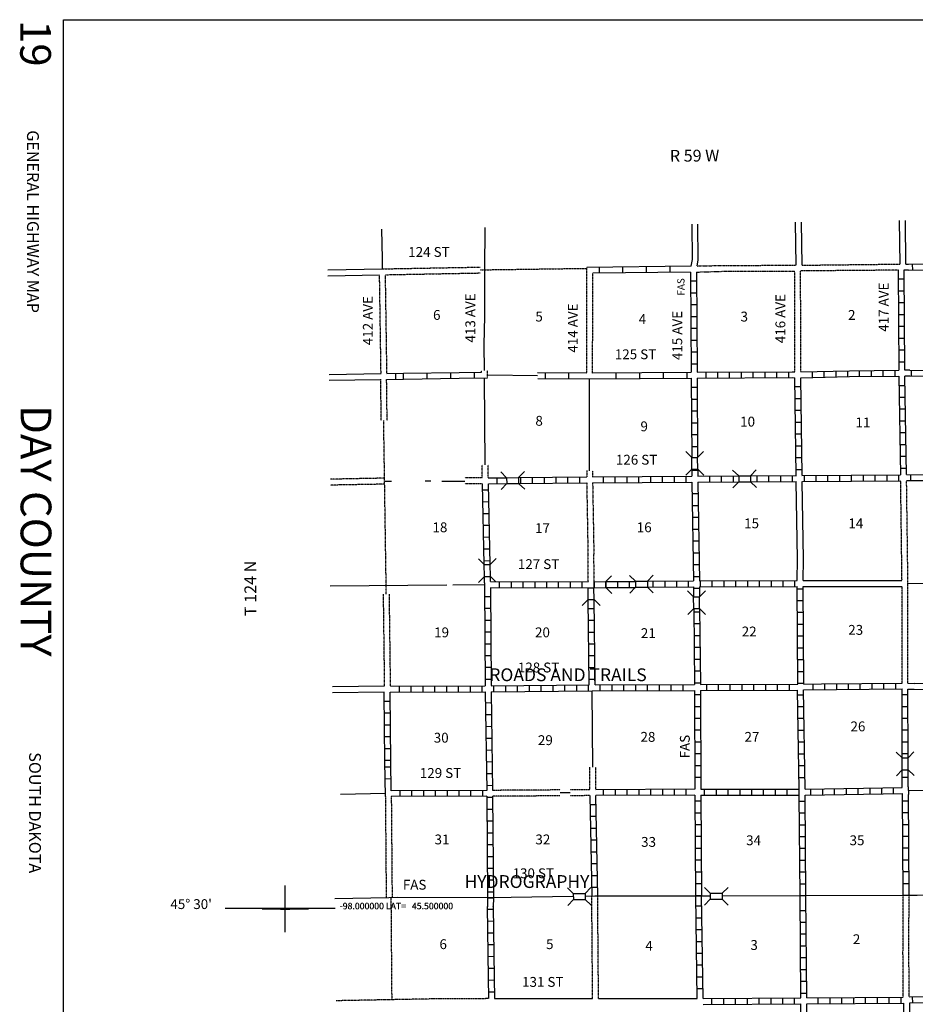
# Model space of a CAD drawing. Extents: x 1805694 to 2204403, y 16392469 to 16767764.
# Drawn here: x 1883261 to 1928731, y 16527264 to 16577260 of the extents above; entities that cross this region are included whole.
import ezdxf
from ezdxf.enums import TextEntityAlignment as Align

# ---------------------------------------------------------------- set-up
doc = ezdxf.new("R2010")
doc.units = 0
doc.header["$MEASUREMENT"] = 0
doc.linetypes.add('DGN_STYLE_3', pattern=[0.0011, 0, -0.0011])
doc.linetypes.add('DGN_STYLE_4', pattern=[0.0022, 0, -0.0011, 0, -0.0011])
for name, color, linetype in [('L1', 7, 'CONTINUOUS'), ('L10', 7, 'CONTINUOUS'), ('L11', 7, 'CONTINUOUS'), ('L13', 7, 'CONTINUOUS'), ('L14', 7, 'CONTINUOUS'), ('L18', 7, 'CONTINUOUS'), ('L2', 7, 'CONTINUOUS'), ('L21', 7, 'CONTINUOUS'), ('L23', 7, 'CONTINUOUS'), ('L30', 7, 'CONTINUOUS'), ('L4', 7, 'CONTINUOUS'), ('L50', 7, 'CONTINUOUS'), ('L56', 7, 'CONTINUOUS'), ('L60', 7, 'CONTINUOUS'), ('L63', 7, 'CONTINUOUS'), ('L8', 7, 'CONTINUOUS'), ('L9', 7, 'CONTINUOUS')]:
    doc.layers.add(name, color=color, linetype=linetype)
doc.styles.add('STYLE-CENTURYSCHOOLBOOK_70', font='CENTURYSCHOOLBOOK_702_B_L.shx')
doc.styles.add('STYLE-FONT000', font='font000.shx')
doc.styles.add('STYLE-FONT001', font='font001.shx')
doc.styles.add('STYLE-FONT002', font='font002.shx')

# ---------------------------------------------------------------- blocks, each defined once
blk = doc.blocks.new('CROSS')
at = {"layer": 'L1', "color": 7, "linetype": 'CONTINUOUS'}
for p, q in [((0, -1167), (0, 1192)), ((-1175, 8), (1183, 8))]:
    blk.add_line(p, q, dxfattribs=at)
blk = doc.blocks.new('CROSS_1')
at = {"layer": 'L1', "color": 60, "linetype": 'CONTINUOUS'}
for p, q in [((-233, 0), (233, 0)), ((0, -233), (0, 242))]:
    blk.add_line(p, q, dxfattribs=at)
blk = doc.blocks.new('CMBR')
at = {"layer": 'L18', "color": 7, "linetype": 'CONTINUOUS'}
for p, q in [((-4, 300), (-299, 604)), ((596, 300), (901, 603)), ((-4, 300), (0, 0)), ((-4, 300), (596, 300)), ((596, 300), (592, 0)), ((0, 0), (-296, -296)), ((0, 0), (592, 0)), ((592, 0), (904, -297))]:
    blk.add_line(p, q, dxfattribs=at)
blk = doc.blocks.new('CMBR_1')
at = {"layer": 'L18', "color": 7, "linetype": 'CONTINUOUS'}
for p, q in [((3, 300), (-303, 603)), ((603, 303), (897, 601)), ((0, 0), (-303, -297)), ((3, 300), (0, 0)), ((0, 0), (600, 3)), ((3, 300), (603, 303)), ((603, 303), (600, 3)), ((600, 3), (897, -299))]:
    blk.add_line(p, q, dxfattribs=at)
blk = doc.blocks.new('CMBR_3')
at = {"layer": 'L18', "color": 7, "linetype": 'CONTINUOUS'}
for p, q in [((-4, 300), (-300, 596)), ((596, 300), (900, 604)), ((0, 0), (-296, -304)), ((-4, 300), (0, 0)), ((-4, 300), (596, 300)), ((0, 0), (600, 0)), ((596, 300), (600, 0)), ((600, 0), (896, -296))]:
    blk.add_line(p, q, dxfattribs=at)
blk = doc.blocks.new('CMBR_4')
at = {"layer": 'L18', "color": 7, "linetype": 'CONTINUOUS'}
for p, q in [((0, 300), (-299, 600)), ((600, 299), (901, 599)), ((0, 0), (-300, -300)), ((0, 300), (0, 0)), ((0, 300), (600, 299)), ((0, 0), (600, -1)), ((600, 299), (600, -1)), ((600, -1), (900, -301))]:
    blk.add_line(p, q, dxfattribs=at)
blk = doc.blocks.new('FASL')
at = {"layer": 'L21', "color": 7, "linetype": 'CONTINUOUS', "style": 'STYLE-FONT001', "width": 1.004909}
blk.add_text('FAS', height=366.6, rotation=360, dxfattribs=at).set_placement((-467, -175))
blk = doc.blocks.new('CMBR_20')
at = {"layer": 'L18', "color": 7, "linetype": 'CONTINUOUS'}
for p, q in [((3, 300), (-303, 603)), ((603, 303), (897, 601)), ((0, 0), (-303, -297)), ((3, 300), (0, 0)), ((0, 0), (600, 3)), ((3, 300), (603, 303)), ((603, 303), (600, 3)), ((600, 3), (897, -299))]:
    blk.add_line(p, q, dxfattribs=at)
blk = doc.blocks.new('CMBR_21')
at = {"layer": 'L18', "color": 7, "linetype": 'CONTINUOUS'}
for p, q in [((3, 300), (-303, 603)), ((603, 303), (897, 601)), ((0, 0), (-303, -297)), ((3, 300), (0, 0)), ((0, 0), (600, 3)), ((3, 300), (603, 303)), ((603, 303), (600, 3)), ((600, 3), (897, -299))]:
    blk.add_line(p, q, dxfattribs=at)

msp = doc.modelspace()

# ---------------------------------------------------------------- linework, layer by layer
at = {"layer": 'L10', "color": 30, "linetype": 'CONTINUOUS', "flags": 128}
for points in [[(1922739, 16548785), (1922748, 16549860), (1922689, 16553810)], [(1923039, 16548785), (1923048, 16549860), (1922989, 16553818)], [(1923039, 16548785), (1928047, 16548785)], [(1923039, 16548485), (1928047, 16548485)], [(1907365, 16527551), (1912348, 16527551)], [(1912648, 16527551), (1917656, 16527560)]]:
    msp.add_lwpolyline(points, dxfattribs=at)
at = {"layer": 'L11', "color": 31, "linetype": 'DGN_STYLE_3'}
for p, q in [((1922989, 16564793), (1927956, 16564851)), ((1901606, 16559293), (1901531, 16564310)), ((1901673, 16564607), (1906632, 16564698)), ((1901831, 16564310), (1906631, 16564400)), ((1901906, 16559294), (1901831, 16564310)), ((1912048, 16559326), (1912056, 16564678)), ((1927872, 16564543), (1922906, 16564501)), ((1901618, 16556906), (1901590, 16559001)), ((1901916, 16556907), (1901890, 16558985)), ((1906748, 16553993), (1906744, 16554659)), ((1907048, 16553993), (1907044, 16554659)), ((1912048, 16554362), (1912048, 16554043)), ((1912348, 16554359), (1912348, 16554043)), ((1906748, 16553993), (1905853, 16553993)), ((1906756, 16553693), (1905852, 16553693)), ((1901790, 16543410), (1901731, 16548095)), ((1902090, 16543410), (1902031, 16548095)), ((1912215, 16538160), (1912205, 16539302)), ((1912514, 16538160), (1912505, 16539301)), ((1901826, 16537809), (1901868, 16532677)), ((1902126, 16537810), (1902168, 16532679)), ((1910696, 16538149), (1907273, 16538126)), ((1910691, 16537849), (1907273, 16537826)), ((1912215, 16538160), (1911202, 16538153)), ((1912215, 16537860), (1911202, 16537853)), ((1912348, 16527551), (1912306, 16532751)), ((1912648, 16527551), (1912606, 16532751))]:
    msp.add_line(p, q, dxfattribs=at)
at = {"layer": 'L11', "color": 31, "linetype": 'DGN_STYLE_3', "flags": 128}
for points in [[(1917648, 16564751), (1919006, 16564785), (1920348, 16564785), (1922673, 16564793)], [(1912348, 16559318), (1912356, 16564382)], [(1917614, 16564443), (1919006, 16564485), (1920348, 16564485), (1922598, 16564493)], [(1922623, 16559385), (1922606, 16564501)], [(1922923, 16559385), (1922906, 16564501)], [(1906715, 16559368), (1906714, 16559442)], [(1907018, 16559073), (1907014, 16559441)], [(1912048, 16553743), (1912106, 16550426), (1912098, 16549918), (1912114, 16548718)], [(1912348, 16553743), (1912406, 16550426), (1912398, 16549918), (1912414, 16548726)], [(1928056, 16548793), (1927989, 16553851)], [(1928358, 16548635), (1928289, 16553851)], [(1928056, 16543576), (1928056, 16548476), (1928056, 16548485)], [(1928356, 16543568), (1928356, 16548635)], [(1928122, 16527626), (1928106, 16529843), (1928114, 16532785)], [(1928422, 16527635), (1928406, 16529843), (1928414, 16532785)], [(1907063, 16527551), (1904078, 16527534), (1901997, 16527494)]]:
    msp.add_lwpolyline(points, dxfattribs=at)
at = {"layer": 'L13', "color": 7, "linetype": 'CONTINUOUS'}
for p, q in [((1906881, 16564561), (1906890, 16566709)), ((1906894, 16554659), (1906865, 16559069)), ((1907025, 16559227), (1909558, 16559201)), ((1912198, 16554360), (1912198, 16559018)), ((1901788, 16553835), (1902133, 16553835)), ((1903848, 16553851), (1904131, 16553851)), ((1904689, 16553835), (1905853, 16553835)), ((1899027, 16548512), (1904948, 16548560)), ((1905256, 16548560), (1906848, 16548576)), ((1912355, 16539302), (1912323, 16543184)), ((1901826, 16537960), (1899552, 16537910)), ((1911202, 16538003), (1910694, 16537999)), ((1928372, 16538126), (1933331, 16538160))]:
    msp.add_line(p, q, dxfattribs=at)
at = {"layer": 'L13', "color": 7, "linetype": 'CONTINUOUS', "flags": 128}
for points in [[(1906864, 16559441), (1906848, 16560744), (1906881, 16562211), (1906881, 16564561)], [(1928356, 16548635), (1930817, 16548668)]]:
    msp.add_lwpolyline(points, dxfattribs=at)
at = {"layer": 'L18', "color": 7, "linetype": 'CONTINUOUS'}
for p, q in [((1906848, 16549593), (1906548, 16549885)), ((1907148, 16549593), (1907448, 16549893)), ((1906848, 16549593), (1907148, 16549593)), ((1906856, 16548993), (1906848, 16549593)), ((1907156, 16548993), (1907148, 16549593)), ((1906856, 16548993), (1906556, 16548685)), ((1906856, 16548993), (1907156, 16548993)), ((1907156, 16548993), (1907423, 16548735)), ((1913023, 16548726), (1913314, 16549026)), ((1912114, 16548418), (1912414, 16548418)), ((1912123, 16547818), (1912114, 16548418)), ((1912423, 16547818), (1912414, 16548418)), ((1912423, 16548718), (1913023, 16548726)), ((1912423, 16548718), (1912423, 16548418)), ((1912423, 16548418), (1913023, 16548426)), ((1913023, 16548726), (1913023, 16548426)), ((1913023, 16548426), (1913323, 16548126)), ((1912123, 16547818), (1911823, 16547510)), ((1912123, 16547818), (1912423, 16547818)), ((1912423, 16547818), (1912723, 16547518))]:
    msp.add_line(p, q, dxfattribs=at)
at = {"layer": 'L2', "color": 7, "linetype": 'DGN_STYLE_4'}
for p, q in [((1906632, 16564558), (1912056, 16564635)), ((1901874, 16548095), (1901741, 16556906)), ((1902107, 16532678), (1902148, 16527497))]:
    msp.add_line(p, q, dxfattribs=at)
at = {"layer": 'L23', "color": 7, "linetype": 'CONTINUOUS'}
for p, q in [((1885490, 16396450), (1885490, 16577260)), ((1885490, 16577260), (2200864, 16577260))]:
    msp.add_line(p, q, dxfattribs=at)
at = {"layer": 'L4', "color": 2, "linetype": 'CONTINUOUS', "flags": 128}
for points in [[(1918314, 16532760), (1917723, 16532760), (1912456, 16532751), (1911965, 16532743)], [(1941147, 16532935), (1938589, 16532910), (1935905, 16532860), (1933514, 16532801), (1928822, 16532785), (1928814, 16532785), (1928264, 16532785), (1923031, 16532768), (1918923, 16532760)], [(1907165, 16532676), (1902423, 16532685), (1901998, 16532676)], [(1911365, 16532735), (1907165, 16532676)]]:
    msp.add_lwpolyline(points, dxfattribs=at)
at = {"layer": 'L50', "color": 7, "linetype": 'CONTINUOUS'}
for p, q in [((1922689, 16564801), (1922656, 16566976)), ((1922989, 16564793), (1922956, 16566976))]:
    msp.add_line(p, q, dxfattribs=at)
at = {"layer": 'L50', "color": 7, "linetype": 'CONTINUOUS', "flags": 128}
for points in [[(1917348, 16564743), (1917414, 16565076), (1917398, 16566885)], [(1917656, 16564760), (1917714, 16565043), (1917698, 16566885)], [(1927956, 16564851), (1927931, 16567060)], [(1928256, 16564851), (1928231, 16567060)], [(1901673, 16564607), (1901673, 16565125), (1901648, 16566616)]]:
    msp.add_lwpolyline(points, dxfattribs=at)
at = {"layer": 'L56', "color": 7, "linetype": 'CONTINUOUS'}
for p, q in [((1898907, 16564560), (1901673, 16564613)), ((1898907, 16564260), (1901531, 16564310)), ((1898965, 16559251), (1901606, 16559293)), ((1901790, 16543410), (1899148, 16543376)), ((1901773, 16543110), (1899148, 16543076)), ((1899282, 16532135), (1893698, 16532135))]:
    msp.add_line(p, q, dxfattribs=at)
at = {"layer": 'L56', "color": 7, "linetype": 'DGN_STYLE_3'}
for p, q in [((1901785, 16553979), (1899032, 16553926)), ((1901790, 16553674), (1899032, 16553626)), ((1901997, 16527494), (1899323, 16527443))]:
    msp.add_line(p, q, dxfattribs=at)
at = {"layer": 'L56', "color": 7, "linetype": 'CONTINUOUS', "flags": 128}
for points in [[(1898965, 16558951), (1901581, 16558993)], [(1901998, 16532676), (1899265, 16532626)]]:
    msp.add_lwpolyline(points, dxfattribs=at)
at = {"layer": 'L8', "color": 1, "linetype": 'CONTINUOUS'}
for p, q in [((1928606, 16564543), (1928597, 16564843)), ((1917323, 16563993), (1917623, 16563993)), ((1927872, 16564093), (1928172, 16564093)), ((1917331, 16563393), (1917631, 16563393)), ((1927881, 16563493), (1928181, 16563493)), ((1917331, 16562793), (1917631, 16562793)), ((1927881, 16562893), (1928181, 16562893)), ((1927889, 16562293), (1928189, 16562293)), ((1917339, 16562193), (1917639, 16562193)), ((1917339, 16561593), (1917639, 16561593)), ((1927889, 16561693), (1928189, 16561693)), ((1917348, 16560993), (1917648, 16560993)), ((1927897, 16561093), (1928197, 16561093)), ((1917348, 16560393), (1917648, 16560393)), ((1927897, 16560493), (1928197, 16560493)), ((1917356, 16559793), (1917656, 16559793)), ((1927906, 16559893), (1928206, 16559893)), ((1901906, 16559294), (1902748, 16559307)), ((1902358, 16559002), (1902353, 16559300)), ((1918106, 16559060), (1918106, 16559360)), ((1918706, 16559068), (1918706, 16559368)), ((1919306, 16559068), (1919306, 16559368)), ((1919906, 16559068), (1919906, 16559368)), ((1920506, 16559076), (1920506, 16559376)), ((1921106, 16559076), (1921106, 16559376)), ((1921706, 16559085), (1921706, 16559385)), ((1922306, 16559085), (1922306, 16559385)), ((1923506, 16559093), (1923506, 16559393)), ((1924106, 16559110), (1924106, 16559410)), ((1924706, 16559118), (1924706, 16559418)), ((1925306, 16559135), (1925306, 16559435)), ((1925906, 16559143), (1925906, 16559443)), ((1926506, 16559143), (1926506, 16559443)), ((1927106, 16559151), (1927106, 16559451)), ((1927706, 16559160), (1927706, 16559460)), ((1901890, 16558993), (1902748, 16559007)), ((1917356, 16558593), (1917656, 16558593)), ((1922639, 16558626), (1922939, 16558626)), ((1927914, 16558693), (1928214, 16558693)), ((1917364, 16557993), (1917664, 16557993)), ((1922639, 16558026), (1922939, 16558026)), ((1927922, 16558093), (1928222, 16558093)), ((1917364, 16557393), (1917664, 16557393)), ((1922639, 16557426), (1922939, 16557426)), ((1927931, 16557493), (1928231, 16557493)), ((1917373, 16556793), (1917673, 16556793)), ((1922656, 16556826), (1922956, 16556826)), ((1927947, 16556893), (1928247, 16556893)), ((1927956, 16556293), (1928256, 16556293)), ((1917373, 16556193), (1917673, 16556193)), ((1922664, 16556226), (1922964, 16556226)), ((1917381, 16555593), (1917681, 16555593)), ((1922664, 16555626), (1922964, 16555626)), ((1927964, 16555693), (1928264, 16555693)), ((1922664, 16555026), (1922964, 16555026)), ((1927972, 16555093), (1928272, 16555093)), ((1917389, 16554393), (1917689, 16554393)), ((1922681, 16554426), (1922981, 16554426)), ((1927981, 16554493), (1928281, 16554493)), ((1907498, 16553701), (1907498, 16554001)), ((1908698, 16553710), (1908698, 16554010)), ((1909298, 16553718), (1909298, 16554018)), ((1909898, 16553718), (1909898, 16554018)), ((1910498, 16553726), (1910498, 16554026)), ((1911098, 16553735), (1911098, 16554035)), ((1911698, 16553735), (1911698, 16554035)), ((1912898, 16553751), (1912898, 16554051)), ((1913498, 16553751), (1913498, 16554051)), ((1914098, 16553751), (1914098, 16554051)), ((1914698, 16553760), (1914698, 16554060)), ((1915298, 16553760), (1915298, 16554060)), ((1915898, 16553768), (1915898, 16554068)), ((1916498, 16553768), (1916498, 16554068)), ((1917098, 16553776), (1917098, 16554076)), ((1918298, 16553785), (1918298, 16554085)), ((1918898, 16553785), (1918898, 16554085)), ((1919498, 16553793), (1919498, 16554093)), ((1920698, 16553801), (1920698, 16554101)), ((1921298, 16553810), (1921298, 16554110)), ((1921898, 16553810), (1921898, 16554110)), ((1922498, 16553818), (1922498, 16554118)), ((1923098, 16553818), (1923098, 16554118)), ((1923697, 16553826), (1923697, 16554126)), ((1924297, 16553826), (1924297, 16554126)), ((1924897, 16553835), (1924897, 16554135)), ((1925497, 16553835), (1925497, 16554135)), ((1926097, 16553835), (1926097, 16554135)), ((1926697, 16553843), (1926697, 16554143)), ((1927297, 16553843), (1927297, 16554143)), ((1927897, 16553851), (1927897, 16554151)), ((1928289, 16553860), (1933247, 16553851)), ((1928497, 16553843), (1928497, 16554143)), ((1907056, 16553376), (1906756, 16553368)), ((1907065, 16552776), (1906765, 16552768)), ((1917398, 16553193), (1917698, 16553193)), ((1917414, 16552593), (1917714, 16552593)), ((1907081, 16552176), (1906781, 16552168)), ((1917423, 16551993), (1917723, 16551993)), ((1907098, 16551577), (1906798, 16551568)), ((1917431, 16551393), (1917731, 16551393)), ((1907098, 16550976), (1906798, 16550968)), ((1917439, 16550793), (1917739, 16550793)), ((1907115, 16550377), (1906815, 16550368)), ((1907123, 16549776), (1906823, 16549768)), ((1917448, 16550193), (1917748, 16550193)), ((1917456, 16549593), (1917756, 16549593)), ((1915423, 16548443), (1915423, 16548743)), ((1916023, 16548451), (1916023, 16548751)), ((1916623, 16548451), (1916623, 16548751)), ((1917223, 16548460), (1917223, 16548760)), ((1917464, 16548993), (1917764, 16548993)), ((1917823, 16548460), (1917823, 16548760)), ((1918423, 16548460), (1918423, 16548760)), ((1919023, 16548468), (1919023, 16548768)), ((1919623, 16548468), (1919623, 16548768)), ((1920223, 16548468), (1920223, 16548768)), ((1920823, 16548476), (1920823, 16548776)), ((1921423, 16548476), (1921423, 16548776)), ((1922023, 16548485), (1922023, 16548785)), ((1922623, 16548485), (1922623, 16548785)), ((1907623, 16548426), (1907623, 16548726)), ((1908223, 16548426), (1908223, 16548726)), ((1908823, 16548426), (1908823, 16548726)), ((1909423, 16548426), (1909423, 16548726)), ((1910023, 16548418), (1910023, 16548718)), ((1910623, 16548418), (1910623, 16548718)), ((1911223, 16548418), (1911223, 16548718)), ((1911823, 16548418), (1911823, 16548718)), ((1912423, 16548418), (1912423, 16548718)), ((1913023, 16548426), (1913023, 16548726)), ((1913623, 16548426), (1913623, 16548726)), ((1914223, 16548435), (1914223, 16548735)), ((1917473, 16548393), (1917773, 16548393)), ((1922764, 16543518), (1922739, 16548485)), ((1923039, 16548351), (1922739, 16548351)), ((1906865, 16547976), (1907165, 16547976)), ((1912173, 16543485), (1912123, 16547818)), ((1912473, 16543485), (1912423, 16547818)), ((1923048, 16547751), (1922748, 16547751)), ((1906865, 16547376), (1907165, 16547376)), ((1912131, 16547368), (1912431, 16547368)), ((1917781, 16547360), (1917823, 16543501)), ((1906873, 16546776), (1907173, 16546776)), ((1912131, 16546768), (1912431, 16546768)), ((1917489, 16547193), (1917789, 16547193)), ((1923048, 16547151), (1922748, 16547151)), ((1917489, 16546593), (1917789, 16546593)), ((1923048, 16546551), (1922748, 16546551)), ((1906873, 16546176), (1907173, 16546176)), ((1912140, 16546168), (1912440, 16546168)), ((1917498, 16545993), (1917798, 16545993)), ((1923056, 16545951), (1922756, 16545951)), ((1906881, 16545576), (1907181, 16545576)), ((1912148, 16545568), (1912448, 16545568)), ((1917506, 16545393), (1917806, 16545393)), ((1923056, 16545351), (1922756, 16545351)), ((1906881, 16544976), (1907181, 16544976)), ((1912156, 16544968), (1912456, 16544968)), ((1917506, 16544793), (1917806, 16544793)), ((1923056, 16544751), (1922756, 16544751)), ((1906890, 16544376), (1907190, 16544376)), ((1912165, 16544368), (1912464, 16544368)), ((1906898, 16543776), (1907198, 16543776)), ((1912165, 16543768), (1912464, 16543768)), ((1917514, 16544193), (1917814, 16544193)), ((1923064, 16544151), (1922764, 16544151)), ((1902540, 16543110), (1902540, 16543410)), ((1903140, 16543118), (1903140, 16543418)), ((1903740, 16543118), (1903740, 16543418)), ((1904340, 16543118), (1904340, 16543418)), ((1904940, 16543126), (1904940, 16543426)), ((1905540, 16543126), (1905540, 16543426)), ((1906140, 16543126), (1906140, 16543426)), ((1906740, 16543135), (1906740, 16543435)), ((1907340, 16543135), (1907340, 16543435)), ((1907940, 16543143), (1907940, 16543443)), ((1908540, 16543151), (1908540, 16543451)), ((1909140, 16543151), (1909140, 16543451)), ((1909740, 16543160), (1909740, 16543460)), ((1910340, 16543168), (1910340, 16543468)), ((1910940, 16543168), (1910940, 16543468)), ((1911540, 16543176), (1911540, 16543476)), ((1912140, 16543193), (1912140, 16543485)), ((1912739, 16543185), (1912739, 16543485)), ((1913339, 16543185), (1913339, 16543485)), ((1913939, 16543193), (1913939, 16543493)), ((1914539, 16543193), (1914539, 16543493)), ((1915139, 16543193), (1915139, 16543493)), ((1915739, 16543193), (1915739, 16543493)), ((1916339, 16543201), (1916339, 16543501)), ((1916939, 16543201), (1916939, 16543501)), ((1917523, 16543593), (1917823, 16543593)), ((1917823, 16543501), (1922764, 16543518)), ((1918139, 16543201), (1918139, 16543501)), ((1918739, 16543201), (1918739, 16543501)), ((1919339, 16543210), (1919339, 16543510)), ((1919939, 16543210), (1919939, 16543510)), ((1920539, 16543210), (1920539, 16543510)), ((1921139, 16543210), (1921139, 16543510)), ((1921742, 16543210), (1921742, 16543510)), ((1922342, 16543218), (1922342, 16543518)), ((1923064, 16543551), (1922764, 16543551)), ((1923064, 16543526), (1923971, 16543535)), ((1923539, 16543235), (1923539, 16543535)), ((1923971, 16543535), (1928056, 16543576)), ((1924139, 16543235), (1924139, 16543535)), ((1924739, 16543243), (1924739, 16543543)), ((1925339, 16543251), (1925339, 16543551)), ((1925939, 16543251), (1925939, 16543551)), ((1926539, 16543260), (1926539, 16543560)), ((1927139, 16543268), (1927139, 16543568)), ((1927739, 16543268), (1927739, 16543568)), ((1907198, 16543135), (1912323, 16543186)), ((1912323, 16543184), (1917523, 16543201)), ((1917523, 16542993), (1917823, 16542993)), ((1917823, 16543201), (1922755, 16543218)), ((1922831, 16538185), (1922755, 16543218)), ((1923064, 16542968), (1922764, 16542968)), ((1928356, 16542976), (1928056, 16542976)), ((1901773, 16542660), (1902073, 16542660)), ((1906906, 16542576), (1907206, 16542585)), ((1917523, 16542393), (1917823, 16542393)), ((1923073, 16542368), (1922773, 16542368)), ((1928356, 16542376), (1928056, 16542376)), ((1901773, 16542060), (1902073, 16542060)), ((1906915, 16541976), (1907215, 16541985)), ((1917531, 16541793), (1917831, 16541793)), ((1923081, 16541768), (1922781, 16541768)), ((1928356, 16541776), (1928056, 16541776)), ((1901781, 16541460), (1902081, 16541460)), ((1906923, 16541376), (1907223, 16541385)), ((1901790, 16540860), (1902090, 16540860)), ((1906931, 16540776), (1907231, 16540785)), ((1917531, 16541193), (1917831, 16541193)), ((1923089, 16541168), (1922789, 16541168)), ((1928356, 16541176), (1928056, 16541176)), ((1901798, 16540260), (1902098, 16540260)), ((1917531, 16540593), (1917831, 16540593)), ((1923098, 16540568), (1922798, 16540568)), ((1928364, 16540576), (1928064, 16540576)), ((1906940, 16540176), (1907240, 16540185)), ((1917531, 16539993), (1917831, 16539993)), ((1923106, 16539968), (1922806, 16539968)), ((1928364, 16539976), (1928064, 16539976)), ((1901806, 16539660), (1902106, 16539660)), ((1902109, 16539303), (1901811, 16539299)), ((1906948, 16539576), (1907248, 16539585)), ((1917531, 16539393), (1917831, 16539393)), ((1923114, 16539368), (1922814, 16539368)), ((1906956, 16538976), (1907256, 16538985)), ((1917539, 16538793), (1917839, 16538793)), ((1923123, 16538768), (1922823, 16538768)), ((1928364, 16538776), (1928064, 16538776)), ((1902116, 16538706), (1901817, 16538703)), ((1906965, 16538376), (1907265, 16538385)), ((1926414, 16538243), (1926414, 16537943)), ((1927014, 16538251), (1927014, 16537951)), ((1927614, 16538260), (1927614, 16537960)), ((1928364, 16538301), (1928389, 16537910)), ((1906973, 16537826), (1902126, 16537810)), ((1902573, 16537810), (1902573, 16538110)), ((1903173, 16537810), (1903173, 16538110)), ((1903773, 16537810), (1903773, 16538110)), ((1904373, 16537818), (1904373, 16538118)), ((1904973, 16537818), (1904973, 16538118)), ((1905573, 16537818), (1905573, 16538118)), ((1906173, 16537818), (1906173, 16538118)), ((1906773, 16537826), (1906773, 16538126)), ((1906973, 16537776), (1907265, 16537776)), ((1907265, 16537776), (1907273, 16537776)), ((1912606, 16532751), (1912514, 16537860)), ((1912889, 16538160), (1912889, 16537860)), ((1913489, 16538168), (1913489, 16537868)), ((1914089, 16538168), (1914089, 16537868)), ((1914689, 16538168), (1914689, 16537868)), ((1915289, 16538176), (1915289, 16537876)), ((1915889, 16538176), (1915889, 16537876)), ((1916489, 16538176), (1916489, 16537876)), ((1917089, 16538176), (1917089, 16537876)), ((1918014, 16538185), (1918014, 16537885)), ((1918614, 16538185), (1918614, 16537885)), ((1919214, 16538185), (1919214, 16537885)), ((1919814, 16538185), (1919814, 16537885)), ((1920414, 16538185), (1920414, 16537885)), ((1921014, 16538185), (1921014, 16537885)), ((1921614, 16538185), (1921614, 16537885)), ((1922214, 16538185), (1922214, 16537885)), ((1922814, 16538185), (1922814, 16537885)), ((1923414, 16538193), (1923414, 16537893)), ((1924014, 16538201), (1924014, 16537901)), ((1924614, 16538210), (1924614, 16537910)), ((1925214, 16538218), (1925214, 16537918)), ((1925814, 16538226), (1925814, 16537926)), ((1912223, 16537410), (1912523, 16537410)), ((1917539, 16537593), (1917839, 16537593)), ((1923139, 16537568), (1922839, 16537568)), ((1928389, 16537585), (1928089, 16537585)), ((1906981, 16537176), (1907281, 16537176)), ((1912240, 16536810), (1912540, 16536810)), ((1917548, 16536993), (1917848, 16536993)), ((1923139, 16536968), (1922839, 16536968)), ((1928397, 16536985), (1928097, 16536985)), ((1906981, 16536576), (1907281, 16536576)), ((1917548, 16536393), (1917848, 16536393)), ((1923148, 16536368), (1922848, 16536368)), ((1928397, 16536385), (1928097, 16536385)), ((1906990, 16535976), (1907290, 16535976)), ((1912248, 16536210), (1912548, 16536210)), ((1917556, 16535793), (1917856, 16535793)), ((1923156, 16535768), (1922856, 16535768)), ((1928397, 16535785), (1928097, 16535785)), ((1906990, 16535376), (1907290, 16535376)), ((1912256, 16535610), (1912556, 16535610)), ((1906998, 16534776), (1907298, 16534776)), ((1912265, 16535010), (1912564, 16535010)), ((1917556, 16535193), (1917856, 16535193)), ((1923156, 16535168), (1922856, 16535168)), ((1928406, 16535185), (1928106, 16535185)), ((1912281, 16534410), (1912581, 16534410)), ((1917564, 16534593), (1917864, 16534593)), ((1923164, 16534568), (1922864, 16534568)), ((1928406, 16534585), (1928106, 16534585)), ((1907006, 16534176), (1907306, 16534176)), ((1912290, 16533810), (1912590, 16533810)), ((1917564, 16533993), (1917864, 16533993)), ((1923173, 16533968), (1922873, 16533968)), ((1928406, 16533985), (1928106, 16533985)), ((1907006, 16533576), (1907306, 16533576)), ((1917573, 16533393), (1917873, 16533393)), ((1923173, 16533368), (1922873, 16533368)), ((1928414, 16533385), (1928114, 16533385)), ((1907015, 16532976), (1907315, 16532976)), ((1912298, 16533210), (1912598, 16533210)), ((1917573, 16532793), (1917873, 16532793)), ((1923181, 16532768), (1922881, 16532768)), ((1928414, 16532785), (1928114, 16532785)), ((1907015, 16532676), (1907315, 16532676)), ((1917889, 16532243), (1917589, 16532243)), ((1906998, 16532093), (1907298, 16532101)), ((1923181, 16532018), (1922881, 16532018)), ((1907006, 16531493), (1907306, 16531501)), ((1917898, 16531643), (1917598, 16531643)), ((1923189, 16531418), (1922889, 16531418)), ((1907015, 16530893), (1907315, 16530901)), ((1917906, 16531043), (1917606, 16531043)), ((1923198, 16530818), (1922898, 16530818)), ((1907023, 16530293), (1907323, 16530301)), ((1917914, 16530443), (1917614, 16530443)), ((1917923, 16529843), (1917623, 16529843)), ((1923198, 16530218), (1922898, 16530218)), ((1907031, 16529693), (1907331, 16529701)), ((1917931, 16529243), (1917631, 16529243)), ((1923206, 16529618), (1922906, 16529618)), ((1907040, 16529093), (1907340, 16529101)), ((1923206, 16529018), (1922906, 16529018)), ((1907048, 16528493), (1907348, 16528501)), ((1917939, 16528643), (1917639, 16528643)), ((1923214, 16528418), (1922914, 16528418)), ((1907056, 16527893), (1907356, 16527901)), ((1917948, 16528043), (1917648, 16528043)), ((1923223, 16527818), (1922923, 16527818)), ((1918406, 16527260), (1918406, 16527560)), ((1919006, 16527268), (1919006, 16527568)), ((1919606, 16527268), (1919606, 16527568)), ((1920206, 16527276), (1920206, 16527576)), ((1920806, 16527276), (1920806, 16527576)), ((1921406, 16527285), (1921406, 16527585)), ((1922006, 16527285), (1922006, 16527585)), ((1922606, 16527293), (1922606, 16527593)), ((1923806, 16527301), (1923806, 16527601)), ((1924406, 16527301), (1924406, 16527601)), ((1925006, 16527301), (1925006, 16527601)), ((1925606, 16527310), (1925606, 16527610)), ((1926206, 16527310), (1926206, 16527610)), ((1926806, 16527318), (1926806, 16527618)), ((1927406, 16527318), (1927406, 16527618)), ((1928006, 16527326), (1928006, 16527626)), ((1928606, 16527334), (1928597, 16527635))]:
    msp.add_line(p, q, dxfattribs=at)
at = {"layer": 'L8', "color": 1, "linetype": 'CONTINUOUS', "flags": 128}
for points in [[(1928247, 16564851), (1928372, 16564851), (1928381, 16564843), (1933206, 16564893)], [(1917323, 16564443), (1917356, 16559360)], [(1917623, 16564443), (1917656, 16559368)], [(1927906, 16559468), (1927872, 16564543)], [(1928164, 16564551), (1928372, 16564551), (1928381, 16564543), (1933206, 16564593)], [(1928206, 16559460), (1928172, 16564560)], [(1917648, 16559360), (1922473, 16559385), (1922623, 16559385)], [(1922914, 16559376), (1925389, 16559435), (1927889, 16559460)], [(1917356, 16559051), (1917381, 16555035)], [(1917648, 16559060), (1922473, 16559085), (1922623, 16559076)], [(1917656, 16559051), (1917681, 16555035)], [(1922689, 16554126), (1922623, 16559068)], [(1922923, 16559076), (1925389, 16559135), (1927897, 16559160)], [(1922989, 16554135), (1922923, 16559068)], [(1927989, 16554151), (1927906, 16559160)], [(1928289, 16554160), (1928206, 16559160)], [(1917389, 16554435), (1917389, 16554076)], [(1917689, 16554435), (1917689, 16554076)], [(1907048, 16553993), (1907973, 16554001)], [(1908573, 16554010), (1912048, 16554043)], [(1908581, 16553710), (1912048, 16553743)], [(1912348, 16554043), (1917389, 16554076)], [(1912348, 16553743), (1917389, 16553776)], [(1917389, 16553776), (1917473, 16548760)], [(1917689, 16554076), (1919764, 16554093)], [(1917689, 16553776), (1919764, 16553793)], [(1917689, 16553776), (1917773, 16548760)], [(1920364, 16553801), (1922698, 16553818)], [(1920373, 16554101), (1922698, 16554118)], [(1922964, 16554118), (1927972, 16554151)], [(1922998, 16553818), (1927981, 16553851)], [(1928289, 16554168), (1933239, 16554151)], [(1906848, 16549593), (1906756, 16553693)], [(1907056, 16553693), (1907981, 16553701)], [(1907148, 16549593), (1907056, 16553693)], [(1906865, 16548660), (1906856, 16548993)], [(1907165, 16548726), (1907156, 16548993)], [(1915131, 16548743), (1917473, 16548760)], [(1917773, 16548760), (1922739, 16548785)], [(1906865, 16548660), (1906856, 16548526), (1906898, 16543435)], [(1907156, 16548426), (1912114, 16548418)], [(1907156, 16548418), (1907198, 16543460)], [(1907165, 16548726), (1912114, 16548718)], [(1913023, 16548726), (1914531, 16548735)], [(1913023, 16548426), (1914523, 16548435)], [(1915131, 16548443), (1917473, 16548460)], [(1917473, 16548460), (1917473, 16547960)], [(1917773, 16548460), (1922739, 16548485)], [(1917773, 16548460), (1917773, 16547960)], [(1923064, 16543526), (1923039, 16548485)], [(1917481, 16547360), (1917523, 16543501)], [(1902090, 16543410), (1906898, 16543435)], [(1907198, 16543435), (1912173, 16543485)], [(1912473, 16543485), (1917523, 16543501)], [(1923056, 16543226), (1928056, 16543276)], [(1928064, 16539776), (1928056, 16543276)], [(1928356, 16543568), (1928672, 16543560), (1928672, 16543568), (1933297, 16543551)], [(1928356, 16543268), (1928656, 16543260), (1928672, 16543268), (1933297, 16543251)], [(1928364, 16539785), (1928356, 16543268)], [(1901806, 16539618), (1901765, 16543060), (1901773, 16543110)], [(1902106, 16539618), (1902065, 16543043), (1902073, 16543110)], [(1902073, 16543110), (1906898, 16543135)], [(1906898, 16543135), (1906973, 16538126)], [(1907198, 16543135), (1907273, 16538126)], [(1917523, 16543201), (1917539, 16538185)], [(1917823, 16543201), (1917839, 16538185)], [(1923131, 16538185), (1923056, 16543226)], [(1901826, 16537809), (1901806, 16539618)], [(1902123, 16538110), (1902106, 16539618)], [(1928064, 16538268), (1928072, 16539176)], [(1928364, 16538301), (1928372, 16539176)], [(1923131, 16538185), (1928064, 16538268)], [(1906973, 16538126), (1902123, 16538110)], [(1906973, 16537826), (1907015, 16532676)], [(1907273, 16537826), (1907315, 16532676)], [(1912215, 16537860), (1912306, 16532751)], [(1917539, 16538185), (1912514, 16538160)], [(1917539, 16537885), (1912514, 16537860)], [(1917539, 16537885), (1917573, 16532760)], [(1917839, 16538185), (1922831, 16538185)], [(1917839, 16537885), (1917873, 16532760)], [(1917839, 16537885), (1922831, 16537885)], [(1922881, 16532768), (1922831, 16537885)], [(1923131, 16537885), (1928089, 16537968)], [(1923181, 16532768), (1923131, 16537885)], [(1928114, 16532785), (1928089, 16537968)], [(1928414, 16532785), (1928389, 16537910)], [(1917656, 16527560), (1917581, 16532768)], [(1917956, 16527560), (1917881, 16532785)], [(1922923, 16527593), (1922881, 16532785)], [(1923223, 16527593), (1923181, 16532768)], [(1907015, 16532676), (1907006, 16532218), (1906998, 16532226), (1907048, 16528618), (1907065, 16527551)], [(1907315, 16532676), (1907306, 16532218), (1907298, 16532226), (1907348, 16528618), (1907365, 16527551)], [(1917956, 16527560), (1922923, 16527593)], [(1917956, 16527260), (1922923, 16527293)], [(1922931, 16522334), (1922923, 16527293)], [(1923223, 16527593), (1928122, 16527626)], [(1923223, 16527293), (1928156, 16527326)], [(1923281, 16517068), (1923231, 16522184), (1923223, 16527293)], [(1928157, 16526738), (1928156, 16527326)], [(1928422, 16527635), (1933431, 16527701)], [(1928456, 16527334), (1933431, 16527401)], [(1928457, 16526737), (1928456, 16527334)]]:
    msp.add_lwpolyline(points, dxfattribs=at)
at = {"layer": 'L9', "color": 6, "linetype": 'CONTINUOUS'}
for p, q in [((1917348, 16564743), (1912056, 16564678)), ((1912673, 16564701), (1912673, 16564401)), ((1913873, 16564701), (1913873, 16564401)), ((1915073, 16564718), (1915073, 16564418)), ((1916273, 16564726), (1916273, 16564426)), ((1902748, 16559307), (1905573, 16559351)), ((1902748, 16559010), (1902748, 16559310)), ((1903948, 16559026), (1903948, 16559326)), ((1905148, 16559043), (1905148, 16559343)), ((1905573, 16559351), (1906706, 16559368)), ((1906348, 16559060), (1906348, 16559360)), ((1909555, 16559348), (1912048, 16559326)), ((1909948, 16559043), (1909948, 16559343)), ((1911148, 16559035), (1911148, 16559335)), ((1913548, 16559035), (1913548, 16559335)), ((1914748, 16559043), (1914748, 16559343)), ((1915948, 16559051), (1915948, 16559351)), ((1917148, 16559060), (1917148, 16559360)), ((1928522, 16559451), (1928522, 16559151)), ((1902748, 16559007), (1905573, 16559051)), ((1905573, 16559051), (1907018, 16559073)), ((1909561, 16559048), (1912198, 16559026)), ((1912198, 16559026), (1917348, 16559060))]:
    msp.add_line(p, q, dxfattribs=at)
at = {"layer": 'L9', "color": 6, "linetype": 'CONTINUOUS', "flags": 128}
for points in [[(1917314, 16564443), (1912356, 16564382)], [(1912339, 16559326), (1917348, 16559360)], [(1933164, 16559426), (1928456, 16559451), (1928447, 16559460), (1928206, 16559460)], [(1933181, 16559126), (1928456, 16559151), (1928447, 16559160), (1928197, 16559160)]]:
    msp.add_lwpolyline(points, dxfattribs=at)

# ---------------------------------------------------------------- block references
at = {"layer": 'L1', "color": 7, "linetype": 'CONTINUOUS', "xscale": 1.000000000173473, "yscale": 1.000000000173473, "zscale": 1.000000000173473, "rotation": 0.001067218870610318}
msp.add_blockref('CROSS', (1896742, 16532097), dxfattribs=at)
at = {"layer": 'L1', "color": 60, "linetype": 'CONTINUOUS', "xscale": 1.000000000173473, "yscale": 1.000000000173473, "zscale": 1.000000000173473, "rotation": 0.001067218870610318}
msp.add_blockref('CROSS_1', (1896742, 16532097), dxfattribs=at)
at = {"layer": 'L18', "color": 7, "linetype": 'CONTINUOUS'}
for name, p, xscale, yscale, zscale, rotation in [('CMBR_20', (1917689, 16554435), 1.000000136013615, 1.000000136013615, 1.000000136013615, 90.49546246830931), ('CMBR', (1907990, 16553701), 1.000002198181589, 1.000002198181589, 1.000002198181589, 0.8471339807599712), ('CMBR_1', (1919764, 16553793), 1.00000021659178, 1.00000021659178, 1.00000021659178, 0.495996057678003), ('CMBR_1', (1914531, 16548443), 1.00000021659178, 1.00000021659178, 1.00000021659178, 0.495996057678003), ('CMBR_20', (1917781, 16547360), 1.000000136013615, 1.000000136013615, 1.000000136013615, 90.49546246830931), ('CMBR_21', (1928372, 16539176), 1.000000136013615, 1.000000136013615, 1.000000136013615, 90.49546246830931), ('CMBR_3', (1911373, 16532585), 0.9999982195264002, 0.9999982195264002, 0.9999982195264002, 0.8129827021430786), ('CMBR_4', (1918323, 16532601), 1.000001260724617, 1.000001260724617, 1.000001260724617, 0.0909803322626249)]:
    msp.add_blockref(name, p, dxfattribs=dict(at, xscale=xscale, yscale=yscale, zscale=zscale, rotation=rotation))
at = {"layer": 'L21', "color": 7, "linetype": 'CONTINUOUS', "xscale": 1.000000000173473, "yscale": 1.000000000173473, "zscale": 1.000000000173473, "rotation": 90.00106721887062}
msp.add_blockref('FASL', (1916839, 16563718), dxfattribs=at)

# ---------------------------------------------------------------- texts
at = {"layer": 'L14', "color": 1, "linetype": 'CONTINUOUS', "style": 'STYLE-FONT002'}
for s, p in [('6', (1904437, 16562018)), ('5', (1909631, 16561935)), ('4', (1914880, 16561810)), ('3', (1920048, 16561935)), ('2', (1925506, 16562018)), ('8', (1909631, 16556643)), ('9', (1914966, 16556360)), ('10', (1920216, 16556601)), ('11', (1926073, 16556560)), ('18', (1904595, 16551235)), ('16', (1914967, 16551235)), ('15', (1920420, 16551435)), ('14', (1925710, 16551435)), ('17', (1909803, 16551193)), ('19', (1904680, 16545901)), ('20', (1909802, 16545901)), ('21', (1915176, 16545860)), ('22', (1920297, 16545943)), ('23', (1925705, 16546026)), ('26', (1925819, 16541126)), ('30', (1904661, 16540551)), ('29', (1909949, 16540426)), ('28', (1915156, 16540593)), ('27', (1920439, 16540593)), ('31', (1904701, 16535385)), ('32', (1909822, 16535385)), ('33', (1915189, 16535260)), ('34', (1920521, 16535343)), ('35', (1925772, 16535343)), ('2', (1925748, 16530318)), ('6', (1904762, 16530068)), ('5', (1910173, 16530068)), ('4', (1915214, 16529985)), ('3', (1920548, 16530026))]:
    msp.add_text(s, height=500, rotation=360, dxfattribs=at).set_placement(p, align=Align.CENTER)
at = {"layer": 'L21', "color": 7, "linetype": 'CONTINUOUS', "style": 'STYLE-FONT002'}
for rotation, p in [(90, (1917281, 16540348)), (360, (1903312, 16533085))]:
    msp.add_text('FAS', height=500, rotation=rotation, dxfattribs=at).set_placement(p, align=Align.CENTER)
at = {"layer": 'L23', "color": 7, "linetype": 'CONTINUOUS'}
for s, height, style, p in [('19', 1558.4, 'STYLE-CENTURYSCHOOLBOOK_70', (1883288, 16576057)), ('GENERAL HIGHWAY MAP', 600, 'STYLE-FONT002', (1883633, 16567007)), ('DAY COUNTY', 1558.4, 'STYLE-CENTURYSCHOOLBOOK_70', (1883309, 16551305)), ('SOUTH DAKOTA', 600, 'STYLE-FONT002', (1883740, 16536991))]:
    msp.add_text(s, height=height, rotation=270, dxfattribs=dict(at, style=style)).set_placement(p, align=Align.CENTER)
at = {"layer": 'L30', "color": 7, "linetype": 'DGN_STYLE_3', "style": 'STYLE-FONT002'}
for s, rotation, p in [('124 ST', 360, (1904038, 16565216)), ('417 AVE', 90, (1927375, 16562663)), ('413 AVE', 90, (1906389, 16562115)), ('416 AVE', 90, (1922132, 16562081)), ('412 AVE', 90, (1901187, 16561978)), ('414 AVE', 90, (1911591, 16561602)), ('415 AVE', 90, (1916896, 16561225)), ('125 ST', 360, (1914527, 16560021)), ('126 ST', 360, (1914581, 16554666)), ('127 ST', 360, (1909604, 16549364)), ('128 ST', 360, (1909604, 16544116)), ('129 ST', 360, (1904626, 16538760)), ('130 ST', 360, (1909336, 16533667)), ('131 ST', 360, (1909818, 16528151))]:
    msp.add_text(s, height=500, rotation=rotation, dxfattribs=at).set_placement(p, align=Align.CENTER)
at = {"layer": 'L50', "color": 7, "linetype": 'CONTINUOUS', "style": 'STYLE-FONT002'}
msp.add_text('R 59 W', height=600, rotation=0.4458, dxfattribs=at).set_placement((1917528, 16570056), align=Align.CENTER)
at = {"layer": 'L56', "color": 7, "linetype": 'CONTINUOUS', "style": 'STYLE-FONT002'}
msp.add_text('T 124 N', height=600, rotation=90.316, dxfattribs=at).set_placement((1895272, 16548385), align=Align.CENTER)
msp.add_text("45° 30'", height=500, rotation=360, dxfattribs=at).set_placement((1893019, 16532101), align=Align.RIGHT)
at = {"layer": 'L60', "color": 1, "linetype": 'CONTINUOUS', "style": 'STYLE-FONT000'}
for rotation, p in [(0.001, (1899301, 16532089)), (359.9992, (1899317, 16532089))]:
    msp.add_text('  -98.000000 LAT=   45.500000', height=325.04, rotation=rotation, dxfattribs=at).set_placement(p)
at = {"layer": 'L60', "color": 140, "linetype": 'CONTINUOUS', "style": 'STYLE-FONT000'}
msp.add_text('  -98.000000 LAT=   45.500000', height=325.04, rotation=0.001, dxfattribs=at).set_placement((1899309, 16532097))
at = {"layer": 'L60', "color": 7, "linetype": 'CONTINUOUS', "style": 'STYLE-FONT000'}
msp.add_text('  -98.000000 LAT=   45.500000', height=325.04, rotation=359.9992, dxfattribs=at).set_placement((1899309, 16532097))
at = {"layer": 'L63', "color": 140, "linetype": 'CONTINUOUS', "style": 'STYLE-FONT000'}
msp.add_text('ROADS AND TRAILS    ', height=650.03, rotation=359.9992, dxfattribs=at).set_placement((1911496, 16543672), align=Align.CENTER)
at = {"layer": 'L63', "color": 7, "linetype": 'CONTINUOUS', "style": 'STYLE-FONT000'}
msp.add_text('HYDROGRAPHY         ', height=650.03, rotation=359.9992, dxfattribs=at).set_placement((1909909, 16533172), align=Align.CENTER)

doc.saveas('drawing.dxf')
